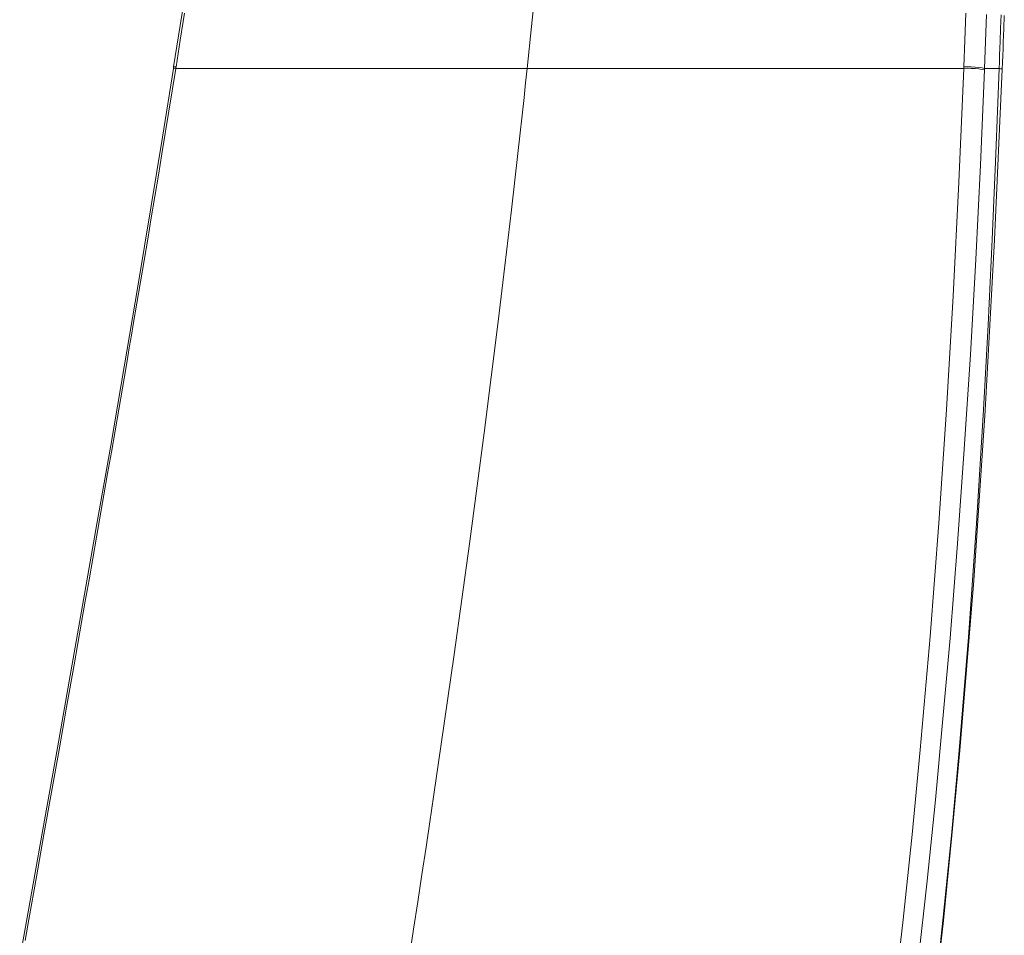
# Model space of a CAD drawing. Units: inches. Extents: x 132 to 2499, y 872 to 2793.
# Drawn here: x 378 to 573, y 2251 to 2432 of the extents above; entities that cross this region are included whole.
import ezdxf

# ---------------------------------------------------------------- set-up
doc = ezdxf.new("R2010")
doc.units = ezdxf.units.IN
doc.header["$MEASUREMENT"] = 0
doc.layers.add('Capa 1', color=7, linetype='Continuous')

msp = doc.modelspace()

# ---------------------------------------------------------------- linework, layer by layer
at = {"layer": 'Capa 1', "color": 7, "lineweight": 18}
for points in [[(433.23, 2592.69), (431.16, 2576.65), (429.04, 2560.61), (426.87, 2544.54), (424.66, 2528.49), (422.48, 2512.99), (420.26, 2497.51), (418.06, 2482.53), (415.84, 2467.56), (413.64, 2453.04), (411.4, 2438.53), (410.1, 2430.37), (408.78, 2422.2)], [(408.77, 2421.9), (406.6, 2408.31), (404.4, 2394.74), (401.75, 2378.85), (399.06, 2362.98), (396.39, 2347.45), (393.68, 2331.93), (391.05, 2316.97), (388.4, 2302.02), (385.86, 2287.71), (383.3, 2273.42), (380.86, 2259.76), (378.42, 2246.11)], [(408.81, 2422.2), (408.78, 2422.05), (408.76, 2421.9)]]:
    msp.add_lwpolyline(points, dxfattribs=at)
at = {"layer": 'Capa 1', "color": 7, "lineweight": 13}
for points in [[(478.61, 2421.88), (479.47, 2430.14), (480.32, 2438.41)], [(410.97, 2432.8), (410.13, 2427.49), (409.28, 2422.18)], [(564.8, 2422.18), (565, 2427.49), (565.2, 2432.8)], [(569.3, 2432.52), (569.1, 2427.2), (568.9, 2421.88)], [(571.77, 2421.88), (571.82, 2423.21), (571.87, 2424.54), (571.92, 2425.87), (571.97, 2427.19), (572.06, 2429.85), (572.16, 2432.5)], [(572.79, 2432.37), (572.7, 2429.72), (572.6, 2427.06), (572.55, 2425.73), (572.5, 2424.41), (572.44, 2423.08), (572.39, 2421.75)], [(409.24, 2421.89), (407.88, 2413.45), (406.5, 2405.02), (405.81, 2400.81), (405.11, 2396.6), (404.41, 2392.39), (403.7, 2388.18), (402.99, 2383.97), (402.28, 2379.76), (401.57, 2375.55), (400.85, 2371.34), (400.49, 2369.24), (400.13, 2367.14), (399.77, 2365.03), (399.41, 2362.93), (398.69, 2358.73), (397.97, 2354.52), (397.24, 2350.32), (396.52, 2346.12), (395.79, 2341.91), (395.05, 2337.71), (393.59, 2329.31), (392.12, 2320.92), (391.38, 2316.72), (390.64, 2312.52), (389.9, 2308.33), (389.16, 2304.13), (387.68, 2295.74), (386.19, 2287.36), (384.7, 2278.98), (383.21, 2270.6), (381.72, 2262.22), (380.24, 2253.85), (379.49, 2249.67)], [(409.24, 2421.89), (408.9, 2421.91), (408.77, 2421.9)], [(409.28, 2422.18), (408.94, 2422.21), (408.82, 2422.19)], [(409.28, 2422.18), (409.26, 2422.03), (409.24, 2421.89)], [(478.61, 2421.88), (478.47, 2421.88), (478.34, 2421.88), (478.21, 2421.88), (478.07, 2421.88), (477.94, 2421.88), (477.8, 2421.88), (477.67, 2421.88), (477.54, 2421.88), (477.4, 2421.88), (477.27, 2421.88), (477.13, 2421.88), (477, 2421.88), (476.86, 2421.88), (476.73, 2421.88), (476.59, 2421.88), (476.46, 2421.88), (476.33, 2421.88), (476.19, 2421.88), (476.06, 2421.88), (475.92, 2421.88), (475.79, 2421.88), (475.65, 2421.88), (475.52, 2421.88), (475.38, 2421.88), (475.25, 2421.88), (475.11, 2421.88), (474.98, 2421.88), (474.85, 2421.88), (474.71, 2421.88), (474.58, 2421.88), (474.44, 2421.88), (474.31, 2421.88), (474.17, 2421.88), (474.04, 2421.88), (473.9, 2421.88), (473.77, 2421.88), (473.63, 2421.88), (473.5, 2421.88), (473.36, 2421.88), (473.23, 2421.88), (473.09, 2421.88), (472.96, 2421.88), (472.82, 2421.88), (472.69, 2421.88), (472.55, 2421.88), (472.41, 2421.88), (472.28, 2421.88), (472.14, 2421.88), (472.01, 2421.88), (471.87, 2421.88), (471.74, 2421.88), (471.6, 2421.88), (471.47, 2421.88), (471.33, 2421.88), (471.2, 2421.88), (471.06, 2421.88), (470.93, 2421.88), (470.79, 2421.88), (470.65, 2421.88), (470.52, 2421.88), (470.38, 2421.88), (470.25, 2421.88), (470.11, 2421.88), (469.98, 2421.88), (469.84, 2421.88), (469.71, 2421.88), (469.57, 2421.88), (469.43, 2421.88), (469.3, 2421.88), (469.16, 2421.88), (469.03, 2421.88), (468.89, 2421.88), (468.75, 2421.88), (468.62, 2421.88), (468.48, 2421.88), (468.35, 2421.88), (468.21, 2421.88), (468.08, 2421.88), (467.94, 2421.88), (467.8, 2421.88), (467.67, 2421.88), (467.53, 2421.88), (467.4, 2421.88), (467.26, 2421.88), (467.12, 2421.88), (466.99, 2421.88), (466.85, 2421.88), (466.71, 2421.88), (466.58, 2421.88), (466.44, 2421.88), (466.31, 2421.88), (466.17, 2421.88), (466.03, 2421.88), (465.9, 2421.88), (465.76, 2421.88), (465.62, 2421.88), (465.49, 2421.88), (465.35, 2421.88), (465.22, 2421.88), (465.08, 2421.88), (464.94, 2421.88), (464.81, 2421.88), (464.67, 2421.88), (464.53, 2421.88), (464.4, 2421.88), (464.26, 2421.88), (464.12, 2421.88), (463.99, 2421.88), (463.85, 2421.88), (463.71, 2421.88), (463.58, 2421.88), (463.44, 2421.88), (463.3, 2421.88), (463.17, 2421.88), (463.03, 2421.88), (462.89, 2421.88), (462.76, 2421.88), (462.62, 2421.88), (462.48, 2421.88), (462.35, 2421.88), (462.21, 2421.88), (462.07, 2421.88), (461.94, 2421.88), (461.8, 2421.88), (461.66, 2421.88), (461.53, 2421.88), (461.39, 2421.88), (461.25, 2421.88), (461.12, 2421.88), (460.98, 2421.88), (460.84, 2421.88), (460.71, 2421.88), (460.57, 2421.88), (460.43, 2421.88), (460.29, 2421.88), (460.16, 2421.88), (460.02, 2421.88), (459.88, 2421.88), (459.75, 2421.88), (459.61, 2421.88), (459.47, 2421.88), (459.34, 2421.88), (459.2, 2421.88), (459.06, 2421.88), (458.92, 2421.88), (458.79, 2421.88), (458.65, 2421.88), (458.51, 2421.88), (458.38, 2421.88), (458.24, 2421.88), (458.1, 2421.88), (457.96, 2421.88), (457.83, 2421.88), (457.69, 2421.88), (457.55, 2421.88), (457.42, 2421.88), (457.28, 2421.88), (457.14, 2421.88), (457, 2421.88), (456.87, 2421.88), (456.73, 2421.88), (456.59, 2421.88), (456.45, 2421.88), (456.32, 2421.88), (456.18, 2421.88), (456.04, 2421.88), (455.9, 2421.88), (455.77, 2421.88), (455.63, 2421.88), (455.49, 2421.88), (455.36, 2421.88), (455.22, 2421.88), (455.08, 2421.88), (454.94, 2421.88), (454.81, 2421.88), (454.67, 2421.88), (454.53, 2421.88), (454.39, 2421.88), (454.26, 2421.88), (454.12, 2421.88), (453.98, 2421.88), (453.84, 2421.88), (453.71, 2421.88), (453.57, 2421.88), (453.43, 2421.88), (453.29, 2421.88), (453.16, 2421.88), (453.02, 2421.88), (452.88, 2421.88), (452.74, 2421.88), (452.6, 2421.88), (452.47, 2421.88), (452.33, 2421.88), (452.19, 2421.88), (452.05, 2421.88), (451.92, 2421.88), (451.78, 2421.88), (451.64, 2421.88), (451.5, 2421.88), (451.37, 2421.88), (451.23, 2421.88), (451.09, 2421.88), (450.95, 2421.88), (450.82, 2421.88), (450.68, 2421.88), (450.54, 2421.88), (450.4, 2421.88), (450.26, 2421.88), (450.13, 2421.88), (449.99, 2421.88), (449.85, 2421.88), (449.71, 2421.88), (449.58, 2421.88), (449.44, 2421.88), (449.3, 2421.88), (449.16, 2421.88), (449.03, 2421.88), (448.89, 2421.88), (448.75, 2421.88), (448.61, 2421.88), (448.47, 2421.88), (448.34, 2421.88), (448.2, 2421.88), (448.06, 2421.88), (447.92, 2421.88), (447.79, 2421.88), (447.65, 2421.88), (447.51, 2421.88), (447.37, 2421.88), (447.23, 2421.88), (447.1, 2421.88), (446.96, 2421.88), (446.82, 2421.88), (446.68, 2421.88), (446.54, 2421.88), (446.41, 2421.88), (446.27, 2421.88), (446.13, 2421.88), (445.99, 2421.88), (445.86, 2421.88), (445.72, 2421.88), (445.58, 2421.88), (445.44, 2421.88), (445.3, 2421.88), (445.17, 2421.88), (445.03, 2421.88), (444.89, 2421.88), (444.75, 2421.88), (444.61, 2421.88), (444.48, 2421.88), (444.34, 2421.88), (444.2, 2421.88), (444.06, 2421.88), (443.93, 2421.88), (443.79, 2421.88), (443.65, 2421.88), (443.51, 2421.88), (443.37, 2421.88), (443.24, 2421.88), (443.1, 2421.88), (442.96, 2421.88), (442.82, 2421.88), (442.68, 2421.88), (442.55, 2421.88), (442.41, 2421.88), (442.27, 2421.88), (442.13, 2421.88), (442, 2421.88), (441.86, 2421.88), (441.72, 2421.88), (441.58, 2421.88), (441.44, 2421.88), (441.31, 2421.88), (441.17, 2421.88), (441.03, 2421.88), (440.89, 2421.88), (440.75, 2421.88), (440.62, 2421.88), (440.48, 2421.88), (440.34, 2421.88), (440.2, 2421.88), (440.07, 2421.88), (439.93, 2421.88), (439.79, 2421.88), (439.65, 2421.88), (439.51, 2421.88), (439.38, 2421.88), (439.24, 2421.88), (439.1, 2421.88), (438.96, 2421.88), (438.83, 2421.88), (438.69, 2421.88), (438.55, 2421.88), (438.41, 2421.88), (438.27, 2421.88), (438.14, 2421.88), (438, 2421.88), (437.86, 2421.88), (437.72, 2421.88), (437.59, 2421.88), (437.45, 2421.88), (437.31, 2421.88), (437.17, 2421.88), (437.03, 2421.88), (436.9, 2421.88), (436.76, 2421.88), (436.62, 2421.88), (436.48, 2421.88), (436.35, 2421.88), (436.21, 2421.88), (436.07, 2421.88), (435.93, 2421.88), (435.79, 2421.88), (435.66, 2421.88), (435.52, 2421.88), (435.38, 2421.88), (435.24, 2421.88), (435.11, 2421.88), (434.97, 2421.88), (434.83, 2421.88), (434.69, 2421.88), (434.56, 2421.88), (434.42, 2421.88), (434.28, 2421.88), (434.14, 2421.88), (434.01, 2421.88), (433.87, 2421.88), (433.73, 2421.88), (433.59, 2421.88), (433.46, 2421.88), (433.32, 2421.88), (433.18, 2421.88), (433.04, 2421.88), (432.91, 2421.88), (432.77, 2421.88), (432.63, 2421.88), (432.49, 2421.88), (432.36, 2421.88), (432.22, 2421.88), (432.08, 2421.88), (431.94, 2421.88), (431.81, 2421.88), (431.67, 2421.88), (431.53, 2421.88), (431.39, 2421.88), (431.26, 2421.88), (431.12, 2421.88), (430.98, 2421.88), (430.84, 2421.88), (430.71, 2421.88), (430.57, 2421.88), (430.43, 2421.88), (430.29, 2421.88), (430.16, 2421.88), (430.02, 2421.88), (429.88, 2421.88), (429.75, 2421.88), (429.61, 2421.88), (429.47, 2421.88), (429.33, 2421.88), (429.2, 2421.88), (429.06, 2421.88), (428.92, 2421.88), (428.79, 2421.88), (428.65, 2421.88), (428.51, 2421.88), (428.37, 2421.88), (428.24, 2421.88), (428.1, 2421.88), (427.96, 2421.88), (427.83, 2421.88), (427.69, 2421.88), (427.55, 2421.88), (427.41, 2421.88), (427.28, 2421.88), (427.14, 2421.88), (427, 2421.88), (426.87, 2421.88), (426.73, 2421.89), (426.59, 2421.89), (426.46, 2421.89), (426.32, 2421.89), (426.18, 2421.89), (426.04, 2421.89), (425.91, 2421.89), (425.77, 2421.89), (425.63, 2421.89), (425.5, 2421.89), (425.36, 2421.89), (425.22, 2421.89), (425.09, 2421.89), (424.95, 2421.89), (424.81, 2421.89), (424.68, 2421.89), (424.54, 2421.89), (424.4, 2421.89), (424.27, 2421.89), (424.13, 2421.89), (423.99, 2421.89), (423.86, 2421.89), (423.72, 2421.89), (423.58, 2421.89), (423.45, 2421.89), (423.31, 2421.89), (423.17, 2421.89), (423.04, 2421.89), (422.9, 2421.89), (422.76, 2421.89), (422.63, 2421.89), (422.49, 2421.89), (422.36, 2421.89), (422.22, 2421.89), (422.08, 2421.89), (421.95, 2421.89), (421.81, 2421.89), (421.67, 2421.89), (421.54, 2421.89), (421.4, 2421.89), (421.27, 2421.89), (421.13, 2421.89), (420.99, 2421.89), (420.86, 2421.89), (420.72, 2421.89), (420.58, 2421.89), (420.45, 2421.89), (420.31, 2421.89), (420.18, 2421.89), (420.04, 2421.89), (419.9, 2421.89), (419.77, 2421.89), (419.63, 2421.89), (419.5, 2421.89), (419.36, 2421.89), (419.22, 2421.89), (419.09, 2421.89), (418.95, 2421.89), (418.82, 2421.89), (418.68, 2421.89), (418.54, 2421.89), (418.41, 2421.89), (418.27, 2421.89), (418.14, 2421.89), (418, 2421.89), (417.87, 2421.89), (417.73, 2421.89), (417.59, 2421.89), (417.46, 2421.89), (417.32, 2421.89), (417.19, 2421.89), (417.05, 2421.89), (416.92, 2421.89), (416.78, 2421.89), (416.65, 2421.89), (416.51, 2421.89), (416.37, 2421.89), (416.24, 2421.89), (416.1, 2421.89), (415.97, 2421.89), (415.83, 2421.89), (415.7, 2421.89), (415.56, 2421.89), (415.43, 2421.89), (415.29, 2421.89), (415.16, 2421.89), (415.02, 2421.89), (414.89, 2421.89), (414.75, 2421.89), (414.62, 2421.89), (414.48, 2421.89), (414.35, 2421.89), (414.21, 2421.89), (414.08, 2421.89), (413.94, 2421.89), (413.81, 2421.89), (413.67, 2421.89), (413.54, 2421.89), (413.4, 2421.89), (413.27, 2421.89), (413.13, 2421.89), (413, 2421.89), (412.86, 2421.89), (412.73, 2421.89), (412.59, 2421.89), (412.46, 2421.89), (412.32, 2421.89), (412.19, 2421.89), (412.06, 2421.89), (411.92, 2421.89), (411.79, 2421.89), (411.65, 2421.89), (411.52, 2421.89), (411.38, 2421.89), (411.25, 2421.89), (411.11, 2421.89), (410.98, 2421.89), (410.85, 2421.89), (410.71, 2421.89), (410.58, 2421.89), (410.44, 2421.89), (410.31, 2421.89), (410.17, 2421.89), (410.04, 2421.89), (409.91, 2421.89), (409.77, 2421.89), (409.64, 2421.89), (409.5, 2421.89), (409.37, 2421.89), (409.24, 2421.89)], [(478.61, 2421.88), (478.3, 2419.02), (477.99, 2416.16), (476.77, 2405.07), (475.51, 2393.99), (474.21, 2382.94), (472.87, 2371.91), (470.1, 2349.91), (467.2, 2327.99), (464.19, 2306.15), (461.06, 2284.39), (460.67, 2281.67), (460.26, 2278.96), (460.06, 2277.6), (459.86, 2276.25), (459.66, 2274.89), (459.46, 2273.54), (458.64, 2268.12), (457.82, 2262.71), (457, 2257.3), (456.16, 2251.9), (455.74, 2249.2)], [(478.61, 2421.88), (478.74, 2421.88), (478.88, 2421.88), (479.01, 2421.88), (479.15, 2421.88), (479.28, 2421.88), (479.41, 2421.88), (479.55, 2421.88), (479.68, 2421.88), (479.82, 2421.88), (479.95, 2421.88), (480.09, 2421.88), (480.23, 2421.88), (480.36, 2421.88), (480.5, 2421.88), (480.63, 2421.88), (480.77, 2421.88), (480.9, 2421.88), (481.04, 2421.88), (481.18, 2421.88), (481.31, 2421.88), (481.45, 2421.88), (481.59, 2421.88), (481.72, 2421.88), (481.86, 2421.88), (482, 2421.88), (482.14, 2421.88), (482.27, 2421.88), (482.41, 2421.88), (482.55, 2421.88), (482.69, 2421.88), (482.82, 2421.88), (482.96, 2421.88), (483.1, 2421.88), (483.24, 2421.88), (483.38, 2421.88), (483.51, 2421.88), (483.65, 2421.88), (483.79, 2421.88), (483.93, 2421.88), (484.07, 2421.88), (484.21, 2421.88), (484.35, 2421.88), (484.49, 2421.88), (484.63, 2421.88), (484.77, 2421.88), (484.91, 2421.88), (485.05, 2421.88), (485.19, 2421.88), (485.33, 2421.88), (485.47, 2421.88), (485.61, 2421.88), (485.75, 2421.88), (485.89, 2421.88), (486.03, 2421.88), (486.17, 2421.88), (486.31, 2421.88), (486.45, 2421.88), (486.59, 2421.88), (486.74, 2421.88), (486.88, 2421.88), (487.02, 2421.88), (487.16, 2421.88), (487.3, 2421.88), (487.45, 2421.88), (487.59, 2421.88), (487.73, 2421.88), (487.87, 2421.88), (488.02, 2421.88), (488.16, 2421.88), (488.3, 2421.88), (488.44, 2421.88), (488.59, 2421.88), (488.73, 2421.88), (488.87, 2421.88), (489.02, 2421.88), (489.16, 2421.88), (489.31, 2421.88), (489.45, 2421.88), (489.59, 2421.88), (489.74, 2421.88), (489.88, 2421.88), (490.03, 2421.88), (490.17, 2421.88), (490.32, 2421.88), (490.46, 2421.88), (490.61, 2421.88), (490.75, 2421.88), (490.9, 2421.88), (491.04, 2421.88), (491.19, 2421.88), (491.33, 2421.88), (491.48, 2421.88), (491.63, 2421.88), (491.77, 2421.88), (491.92, 2421.88), (492.06, 2421.88), (492.21, 2421.88), (492.36, 2421.88), (492.5, 2421.88), (492.65, 2421.88), (492.8, 2421.88), (492.94, 2421.88), (493.09, 2421.88), (493.24, 2421.88), (493.39, 2421.88), (493.53, 2421.88), (493.68, 2421.88), (493.83, 2421.88), (493.98, 2421.88), (494.13, 2421.88), (494.28, 2421.88), (494.42, 2421.88), (494.57, 2421.88), (494.72, 2421.88), (494.87, 2421.88), (495.02, 2421.88), (495.17, 2421.88), (495.32, 2421.88), (495.47, 2421.88), (495.62, 2421.88), (495.77, 2421.88), (495.92, 2421.88), (496.07, 2421.88), (496.22, 2421.88), (496.37, 2421.88), (496.52, 2421.88), (496.67, 2421.88), (496.82, 2421.88), (496.97, 2421.88), (497.12, 2421.88), (497.27, 2421.88), (497.42, 2421.88), (497.57, 2421.88), (497.73, 2421.88), (497.88, 2421.88), (498.03, 2421.88), (498.18, 2421.88), (498.33, 2421.88), (498.48, 2421.88), (498.64, 2421.88), (498.79, 2421.88), (498.94, 2421.88), (499.09, 2421.88), (499.25, 2421.88), (499.4, 2421.88), (499.55, 2421.88), (499.71, 2421.88), (499.86, 2421.88), (500.01, 2421.88), (500.17, 2421.88), (500.32, 2421.88), (500.48, 2421.88), (500.63, 2421.88), (500.78, 2421.88), (500.94, 2421.88), (501.09, 2421.88), (501.25, 2421.88), (501.4, 2421.88), (501.56, 2421.88), (501.71, 2421.88), (501.87, 2421.88), (502.02, 2421.88), (502.18, 2421.88), (502.33, 2421.88), (502.49, 2421.88), (502.65, 2421.88), (502.8, 2421.88), (502.96, 2421.88), (503.11, 2421.88), (503.27, 2421.88), (503.43, 2421.88), (503.58, 2421.88), (503.74, 2421.88), (503.9, 2421.88), (504.06, 2421.88), (504.21, 2421.88), (504.37, 2421.88), (504.53, 2421.88), (504.69, 2421.88), (504.84, 2421.88), (505, 2421.88), (505.16, 2421.88), (505.32, 2421.88), (505.48, 2421.88), (505.63, 2421.88), (505.79, 2421.88), (505.95, 2421.88), (506.11, 2421.88), (506.27, 2421.88), (506.43, 2421.88), (506.59, 2421.88), (506.75, 2421.88), (506.91, 2421.88), (507.07, 2421.88), (507.23, 2421.88), (507.39, 2421.88), (507.55, 2421.88), (507.71, 2421.88), (507.87, 2421.88), (508.03, 2421.88), (508.19, 2421.88), (508.35, 2421.88), (508.51, 2421.88), (508.67, 2421.88), (508.84, 2421.88), (509, 2421.88), (509.16, 2421.88), (509.32, 2421.88), (509.48, 2421.88), (509.65, 2421.88), (509.81, 2421.88), (509.97, 2421.88), (510.13, 2421.88), (510.3, 2421.88), (510.46, 2421.88), (510.62, 2421.88), (510.78, 2421.88), (510.95, 2421.88), (511.11, 2421.88), (511.27, 2421.88), (511.44, 2421.88), (511.6, 2421.88), (511.77, 2421.88), (511.93, 2421.88), (512.09, 2421.88), (512.26, 2421.88), (512.42, 2421.88), (512.59, 2421.88), (512.75, 2421.88), (512.92, 2421.88), (513.08, 2421.88), (513.25, 2421.88), (513.41, 2421.88), (513.58, 2421.88), (513.75, 2421.88), (513.91, 2421.88), (514.08, 2421.88), (514.24, 2421.88), (514.41, 2421.88), (514.58, 2421.88), (514.74, 2421.88), (514.91, 2421.88), (515.08, 2421.88), (515.24, 2421.88), (515.41, 2421.88), (515.58, 2421.88), (515.75, 2421.88), (515.91, 2421.88), (516.08, 2421.88), (516.25, 2421.88), (516.42, 2421.88), (516.59, 2421.88), (516.75, 2421.88), (516.92, 2421.88), (517.09, 2421.88), (517.26, 2421.88), (517.43, 2421.88), (517.6, 2421.88), (517.77, 2421.88), (517.94, 2421.88), (518.11, 2421.88), (518.28, 2421.88), (518.45, 2421.88), (518.62, 2421.88), (518.79, 2421.88), (518.96, 2421.88), (519.13, 2421.88), (519.3, 2421.88), (519.47, 2421.88), (519.64, 2421.88), (519.81, 2421.88), (519.98, 2421.88), (520.15, 2421.88), (520.32, 2421.88), (520.5, 2421.88), (520.67, 2421.88), (520.84, 2421.88), (521.01, 2421.88), (521.18, 2421.88), (521.36, 2421.88), (521.53, 2421.88), (521.7, 2421.88), (521.87, 2421.88), (522.05, 2421.88), (522.22, 2421.88), (522.39, 2421.88), (522.57, 2421.88), (522.74, 2421.88), (522.91, 2421.88), (523.09, 2421.88), (523.26, 2421.88), (523.44, 2421.88), (523.61, 2421.88), (523.79, 2421.88), (523.96, 2421.88), (524.14, 2421.88), (524.31, 2421.88), (524.49, 2421.88), (524.66, 2421.88), (524.84, 2421.88), (525.01, 2421.88), (525.19, 2421.88), (525.36, 2421.88), (525.54, 2421.88), (525.72, 2421.88), (525.89, 2421.88), (526.07, 2421.88), (526.25, 2421.88), (526.42, 2421.88), (526.6, 2421.88), (526.78, 2421.88), (526.95, 2421.88), (527.13, 2421.88), (527.31, 2421.88), (527.49, 2421.88), (527.66, 2421.88), (527.84, 2421.88), (528.02, 2421.88), (528.2, 2421.88), (528.38, 2421.88), (528.56, 2421.88), (528.73, 2421.88), (528.91, 2421.88), (529.09, 2421.88), (529.27, 2421.88), (529.45, 2421.88), (529.63, 2421.88), (529.81, 2421.88), (529.99, 2421.88), (530.17, 2421.88), (530.35, 2421.88), (530.53, 2421.88), (530.71, 2421.88), (530.89, 2421.88), (531.07, 2421.88), (531.25, 2421.88), (531.44, 2421.88), (531.62, 2421.88), (531.8, 2421.88), (531.98, 2421.88), (532.16, 2421.88), (532.34, 2421.88), (532.53, 2421.88), (532.71, 2421.88), (532.89, 2421.88), (533.07, 2421.88), (533.25, 2421.88), (533.44, 2421.88), (533.62, 2421.88), (533.8, 2421.88), (533.99, 2421.88), (534.17, 2421.88), (534.35, 2421.88), (534.54, 2421.88), (534.72, 2421.88), (534.91, 2421.88), (535.09, 2421.88), (535.27, 2421.88), (535.46, 2421.88), (535.64, 2421.88), (535.83, 2421.88), (536.01, 2421.88), (536.2, 2421.88), (536.38, 2421.88), (536.57, 2421.88), (536.76, 2421.88), (536.94, 2421.88), (537.13, 2421.88), (537.31, 2421.88), (537.5, 2421.88), (537.69, 2421.88), (537.87, 2421.88), (538.06, 2421.88), (538.25, 2421.88), (538.43, 2421.88), (538.62, 2421.88), (538.81, 2421.88), (539, 2421.88), (539.18, 2421.89), (539.37, 2421.89), (539.56, 2421.89), (539.75, 2421.89), (539.94, 2421.89), (540.13, 2421.89), (540.31, 2421.89), (540.5, 2421.89), (540.69, 2421.89), (540.88, 2421.89), (541.07, 2421.89), (541.26, 2421.89), (541.45, 2421.89), (541.64, 2421.89), (541.83, 2421.89), (542.02, 2421.89), (542.21, 2421.89), (542.4, 2421.89), (542.59, 2421.89), (542.78, 2421.89), (542.97, 2421.89), (543.16, 2421.89), (543.36, 2421.89), (543.55, 2421.89), (543.74, 2421.89), (543.93, 2421.89), (544.12, 2421.89), (544.31, 2421.89), (544.51, 2421.89), (544.7, 2421.89), (544.89, 2421.89), (545.09, 2421.89), (545.28, 2421.89), (545.47, 2421.89), (545.66, 2421.89), (545.86, 2421.89), (546.05, 2421.89), (546.25, 2421.89), (546.44, 2421.89), (546.63, 2421.89), (546.83, 2421.89), (547.02, 2421.89), (547.22, 2421.89), (547.41, 2421.89), (547.61, 2421.89), (547.8, 2421.89), (548, 2421.89), (548.19, 2421.89), (548.39, 2421.89), (548.58, 2421.89), (548.78, 2421.89), (548.98, 2421.89), (549.17, 2421.89), (549.37, 2421.89), (549.56, 2421.89), (549.76, 2421.89), (549.96, 2421.89), (550.15, 2421.89), (550.35, 2421.89), (550.55, 2421.89), (550.75, 2421.89), (550.94, 2421.89), (551.14, 2421.89), (551.34, 2421.89), (551.54, 2421.89), (551.74, 2421.89), (551.94, 2421.89), (552.13, 2421.89), (552.33, 2421.89), (552.53, 2421.89), (552.73, 2421.89), (552.93, 2421.89), (553.13, 2421.89), (553.33, 2421.89), (553.53, 2421.89), (553.73, 2421.89), (553.93, 2421.89), (554.13, 2421.89), (554.33, 2421.89), (554.53, 2421.89), (554.73, 2421.89), (554.93, 2421.89), (555.14, 2421.89), (555.34, 2421.89), (555.54, 2421.89), (555.74, 2421.89), (555.94, 2421.89), (556.14, 2421.89), (556.35, 2421.89), (556.55, 2421.89), (556.75, 2421.89), (556.95, 2421.89), (557.16, 2421.89), (557.36, 2421.89), (557.56, 2421.89), (557.77, 2421.89), (557.97, 2421.89), (558.17, 2421.89), (558.38, 2421.89), (558.58, 2421.89), (558.79, 2421.89), (558.99, 2421.89), (559.2, 2421.89), (559.4, 2421.89), (559.61, 2421.89), (559.81, 2421.89), (560.02, 2421.89), (560.22, 2421.89), (560.43, 2421.89), (560.63, 2421.89), (560.84, 2421.89), (561.05, 2421.89), (561.25, 2421.89), (561.46, 2421.89), (561.67, 2421.89), (561.87, 2421.89), (562.08, 2421.89), (562.29, 2421.89), (562.49, 2421.89), (562.7, 2421.89), (562.91, 2421.89), (563.12, 2421.89), (563.33, 2421.89), (563.53, 2421.89), (563.74, 2421.89), (563.95, 2421.89), (564.16, 2421.89), (564.37, 2421.89), (564.58, 2421.89), (564.79, 2421.89)], [(538.37, 2153.88), (541.32, 2170.46), (544.06, 2187.09), (546.56, 2203.74), (548.84, 2220.42), (550.93, 2237.13), (552.84, 2253.85), (554.59, 2270.6), (556.2, 2287.36), (558.14, 2309.72), (559.86, 2332.11), (561.37, 2354.52), (562.69, 2376.95), (563.82, 2399.41), (564.79, 2421.89)], [(546.69, 2153.59), (549.62, 2170.18), (552.26, 2186.82), (554.64, 2203.49), (556.84, 2220.19), (558.86, 2236.91), (560.69, 2253.65), (562.37, 2270.41), (563.89, 2287.19), (565.71, 2309.59), (567.32, 2332), (568.71, 2354.44), (569.63, 2371.28), (570.42, 2388.13), (571.11, 2405.01), (571.77, 2421.88)], [(564.79, 2421.89), (564.79, 2422.03), (564.8, 2422.18)], [(568.89, 2421.59), (568.38, 2421.7), (567.74, 2421.79), (567.02, 2421.86), (566.25, 2421.9), (565.49, 2421.91), (564.79, 2421.89)], [(568.9, 2421.88), (568.39, 2422), (567.75, 2422.09), (567.03, 2422.16), (566.26, 2422.2), (565.5, 2422.21), (564.8, 2422.18)], [(568.9, 2421.88), (568.89, 2421.74), (568.89, 2421.59)], [(568.9, 2421.88), (570.33, 2421.88), (571.77, 2421.88)], [(572.39, 2421.75), (572.21, 2421.78), (572.05, 2421.82), (571.9, 2421.85), (571.77, 2421.88)], [(572.39, 2421.75), (570.88, 2388.03), (569.03, 2354.37), (566.75, 2320.75), (564.01, 2287.17), (562.46, 2270.4), (560.76, 2253.64), (558.9, 2236.9), (556.87, 2220.18), (554.67, 2203.49), (552.29, 2186.81), (549.64, 2170.17), (546.74, 2153.57)], [(568.89, 2421.59), (568.08, 2402.84), (567.15, 2384.13), (566.09, 2365.42), (564.89, 2346.73), (563.55, 2328.06), (562.08, 2309.4), (560.69, 2293.42), (559.2, 2277.45), (557.57, 2261.49), (555.8, 2245.55)]]:
    msp.add_lwpolyline(points, dxfattribs=at)

doc.saveas('drawing.dxf')
